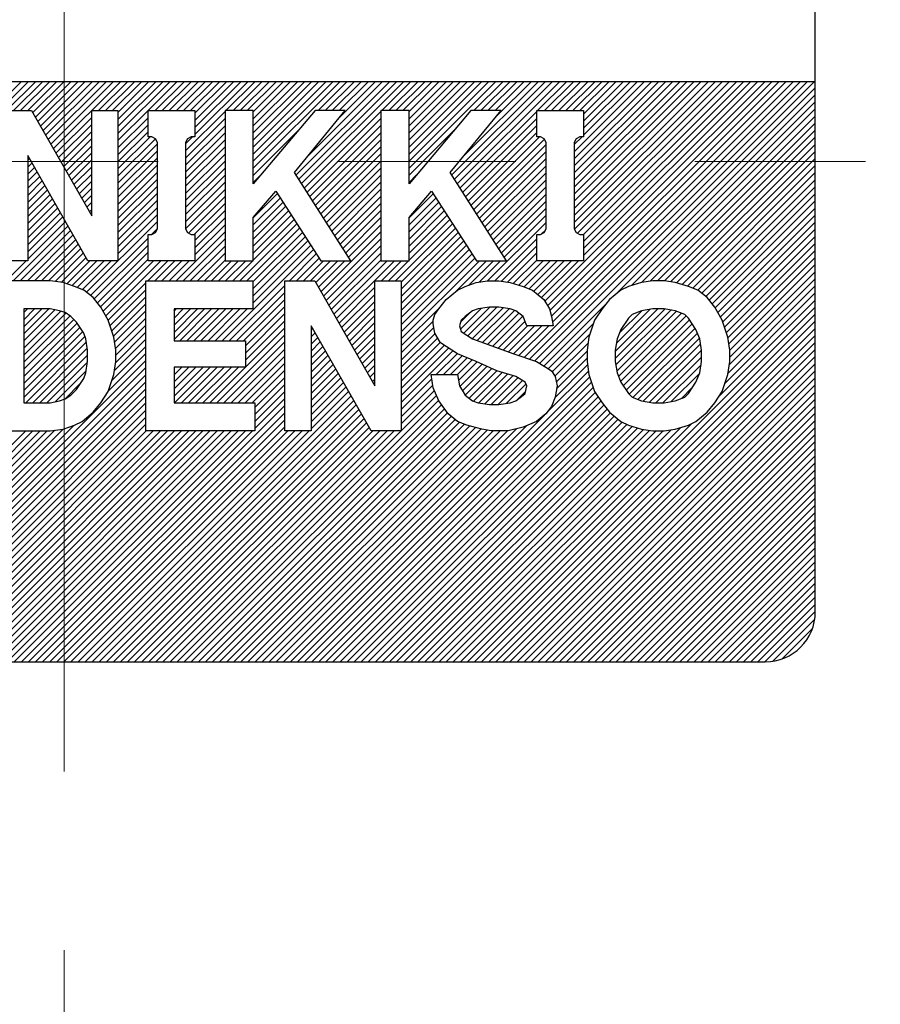
# Model space of a CAD drawing. Extents: x 7976 to 9112, y 99 to 682.
# Drawn here: x 8993 to 9001, y 514 to 524 of the extents above; entities that cross this region are included whole.
import ezdxf

# ---------------------------------------------------------------- set-up
doc = ezdxf.new("R2010")
doc.units = 0
doc.header["$MEASUREMENT"] = 0
doc.linetypes.add('CENTER', pattern=[14.298246, 8.936404, -1.787281, 1.787281, -1.787281])
doc.layers.get('0').update_dxf_attribs({"linetype": 'CONTINUOUS'})

msp = doc.modelspace()

# ---------------------------------------------------------------- linework, layer by layer
at = {"color": 7, "linetype": 'CENTER', "lineweight": 13}
for p, q in [((8993.0701, 682.3557), (8993.0701, 377.7521)), ((8993.0701, 527.733), (8993.0701, 516.733)), ((8985.0701, 522.233), (9001.0701, 522.233))]:
    msp.add_line(p, q, dxfattribs=at)
at = {"color": 7}
for p, q in [((9000.5701, 523.033), (9000.5701, 526.733)), ((8985.5701, 523.033), (9000.5701, 523.033)), ((8990.8013, 521.1202), (8992.7141, 523.033)), ((8990.8154, 521.205), (8992.6434, 523.033)), ((8992.4926, 522.7408), (8992.7848, 523.033)), ((8992.5633, 522.7408), (8992.8555, 523.033)), ((8992.634, 522.7408), (8992.9262, 523.033)), ((8992.7048, 522.7408), (8992.9969, 523.033)), ((8992.7555, 522.7208), (8993.0677, 523.033)), ((8992.7812, 522.6759), (8993.1384, 523.033)), ((8992.8069, 522.6309), (8993.2091, 523.033)), ((8992.8327, 522.5859), (8993.2798, 523.033)), ((8992.8584, 522.5409), (8993.3505, 523.033)), ((8992.8841, 522.4959), (8993.4212, 523.033)), ((8992.9098, 522.4509), (8993.4919, 523.033)), ((8992.9355, 522.4059), (8993.5626, 523.033)), ((8992.9612, 522.3609), (8993.6333, 523.033)), ((8993.4119, 522.7408), (8993.704, 523.033)), ((8993.4826, 522.7408), (8993.7748, 523.033)), ((8993.5533, 522.7408), (8993.8455, 523.033)), ((8993.6066, 522.7234), (8993.9162, 523.033)), ((8993.6066, 522.6527), (8993.9869, 523.033)), ((8993.6066, 522.582), (8994.0576, 523.033)), ((8993.6066, 522.5113), (8994.1283, 523.033)), ((8993.9068, 522.7408), (8994.199, 523.033)), ((8993.9776, 522.7408), (8994.2697, 523.033)), ((8994.0483, 522.7408), (8994.3404, 523.033)), ((8994.119, 522.7408), (8994.4112, 523.033)), ((8994.1897, 522.7408), (8994.4819, 523.033)), ((8994.2604, 522.7408), (8994.5526, 523.033)), ((8994.3311, 522.7408), (8994.6233, 523.033)), ((8994.3754, 522.7143), (8994.694, 523.033)), ((8994.3754, 522.6436), (8994.7647, 523.033)), ((8994.3754, 522.5729), (8994.8354, 523.033)), ((8994.3754, 522.5022), (8994.9061, 523.033)), ((8994.6847, 522.7408), (8994.9768, 523.033)), ((8994.7554, 522.7408), (8995.0475, 523.033)), ((8994.8261, 522.7408), (8995.1183, 523.033)), ((8994.8968, 522.7408), (8995.189, 523.033)), ((8994.9566, 522.7299), (8995.2597, 523.033)), ((8994.9566, 522.6592), (8995.3304, 523.033)), ((8994.9566, 522.5885), (8995.4011, 523.033)), ((8994.9566, 522.5178), (8995.4718, 523.033)), ((8994.9566, 522.4471), (8995.5425, 523.033)), ((8994.9566, 522.3764), (8995.6132, 523.033)), ((8994.9566, 522.3056), (8995.6839, 523.033)), ((8994.9566, 522.2349), (8995.7547, 523.033)), ((8994.9566, 522.1642), (8995.8254, 523.033)), ((8995.3848, 522.0975), (8996.3203, 523.033)), ((8995.4124, 522.0543), (8996.3911, 523.033)), ((8995.4399, 522.0111), (8996.4618, 523.033)), ((8995.5059, 522.2893), (8996.2496, 523.033)), ((8995.6039, 522.7408), (8995.8961, 523.033)), ((8995.6746, 522.7408), (8995.9668, 523.033)), ((8995.7453, 522.7408), (8996.0375, 523.033)), ((8995.816, 522.7408), (8996.1082, 523.033)), ((8995.8241, 522.6782), (8996.1789, 523.033)), ((8996.2403, 522.7408), (8996.5325, 523.033)), ((8996.311, 522.7408), (8996.6032, 523.033)), ((8996.3817, 522.7408), (8996.6739, 523.033)), ((8996.4524, 522.7408), (8996.7446, 523.033)), ((8996.5129, 522.7305), (8996.8153, 523.033)), ((8996.5129, 522.6598), (8996.886, 523.033)), ((8996.5129, 522.5891), (8996.9567, 523.033)), ((8996.5129, 522.5184), (8997.0274, 523.033)), ((8996.5129, 522.4477), (8997.0982, 523.033)), ((8996.5129, 522.377), (8997.1689, 523.033)), ((8996.5129, 522.3063), (8997.2396, 523.033)), ((8996.5129, 522.2356), (8997.3103, 523.033)), ((8996.5129, 522.1648), (8997.381, 523.033)), ((8996.9408, 522.0978), (8997.876, 523.033)), ((8996.9684, 522.0547), (8997.9467, 523.033)), ((8996.9959, 522.0115), (8998.0174, 523.033)), ((8997.065, 522.2927), (8997.8053, 523.033)), ((8997.1595, 522.7408), (8997.4517, 523.033)), ((8997.2302, 522.7408), (8997.5224, 523.033)), ((8997.301, 522.7408), (8997.5931, 523.033)), ((8997.3717, 522.7408), (8997.6638, 523.033)), ((8997.3832, 522.6816), (8997.7346, 523.033)), ((8997.6635, 520.275), (9000.4216, 523.033)), ((8997.7166, 520.2573), (9000.4923, 523.033)), ((8997.7696, 520.2396), (9000.563, 523.033)), ((8997.7959, 522.7408), (8998.0881, 523.033)), ((8997.8163, 520.2156), (9000.5701, 522.9694)), ((8997.8666, 522.7408), (8998.1588, 523.033)), ((8997.8705, 520.8354), (9000.068, 523.033)), ((8997.897, 520.7912), (9000.1387, 523.033)), ((8997.92, 520.7435), (9000.2094, 523.033)), ((8997.9341, 520.687), (9000.2801, 523.033)), ((8997.9373, 522.7408), (8998.2295, 523.033)), ((8997.946, 520.6282), (9000.3509, 523.033)), ((8998.0081, 522.7408), (8998.3002, 523.033)), ((8998.0788, 522.7408), (8998.371, 523.033)), ((8998.1495, 522.7408), (8998.4417, 523.033)), ((8998.1629, 522.3299), (8998.8659, 523.033)), ((8998.1629, 522.2592), (8998.9366, 523.033)), ((8998.1629, 522.1885), (8999.0073, 523.033)), ((8998.1629, 522.1178), (8999.0781, 523.033)), ((8998.1629, 522.0471), (8999.1488, 523.033)), ((8998.1629, 521.9764), (8999.2195, 523.033)), ((8998.1629, 521.9057), (8999.2902, 523.033)), ((8998.1629, 521.8349), (8999.3609, 523.033)), ((8998.1629, 521.7642), (8999.4316, 523.033)), ((8998.1629, 521.6935), (8999.5023, 523.033)), ((8998.1629, 521.6228), (8999.573, 523.033)), ((8998.1653, 521.5546), (8999.6437, 523.033)), ((8998.1962, 521.5148), (8999.7145, 523.033)), ((8998.2202, 522.7408), (8998.5124, 523.033)), ((8998.2555, 521.5033), (8999.7852, 523.033)), ((8998.2566, 522.7065), (8998.5831, 523.033)), ((8998.2566, 522.6358), (8998.6538, 523.033)), ((8998.2566, 522.5651), (8998.7245, 523.033)), ((8998.2566, 522.4944), (8998.7952, 523.033)), ((8998.2566, 521.4337), (8999.8559, 523.033)), ((8998.2566, 521.363), (8999.9266, 523.033)), ((8998.2566, 521.2923), (8999.9973, 523.033)), ((9000.5701, 517.733), (9000.5701, 523.033)), ((8998.5684, 520.897), (9000.5701, 522.8987)), ((8998.736, 520.9938), (9000.5701, 522.828)), ((8992.4441, 522.7408), (8992.7441, 522.7408)), ((8992.7441, 522.7408), (8993.3441, 521.6908)), ((8992.9869, 522.3159), (8993.3441, 522.673)), ((8993.3441, 522.7408), (8993.6066, 522.7408)), ((8993.3441, 521.6908), (8993.3441, 522.7408)), ((8993.6066, 522.7408), (8993.6066, 521.2408)), ((8993.6066, 522.4406), (8993.9066, 522.7406)), ((8993.6066, 522.3699), (8993.9066, 522.6699)), ((8993.9066, 522.4783), (8993.9066, 522.7408)), ((8993.9066, 522.7408), (8994.3754, 522.7408)), ((8994.2816, 522.3378), (8994.6754, 522.7315)), ((8994.3754, 522.7408), (8994.3754, 522.4783)), ((8994.6754, 522.7408), (8994.6754, 521.2408)), ((8994.9566, 522.7408), (8994.6754, 522.7408)), ((8994.9566, 522.0096), (8994.9566, 522.7408)), ((8995.5754, 522.7408), (8994.9566, 522.0096)), ((8995.3691, 522.1221), (8995.8754, 522.7408)), ((8995.4675, 521.968), (8996.2316, 522.7321)), ((8995.8754, 522.7408), (8995.5754, 522.7408)), ((8996.2316, 522.7408), (8996.2316, 521.2408)), ((8996.5129, 522.7408), (8996.2316, 522.7408)), ((8996.5129, 522.0096), (8996.5129, 522.7408)), ((8997.1316, 522.7408), (8996.5129, 522.0096)), ((8996.9254, 522.1221), (8997.4316, 522.7408)), ((8997.0235, 521.9683), (8997.7879, 522.7327)), ((8997.4316, 522.7408), (8997.1316, 522.7408)), ((8997.7879, 522.7408), (8998.2566, 522.7408)), ((8997.7879, 522.4783), (8997.7879, 522.7408)), ((8998.2566, 522.7408), (8998.2566, 522.4783)), ((8998.8349, 521.0221), (9000.5701, 522.7573)), ((8998.9198, 521.0362), (9000.5701, 522.6866)), ((8993.0126, 522.2709), (8993.3441, 522.6023)), ((8993.6066, 522.2992), (8993.9066, 522.5992)), ((8994.2816, 522.267), (8994.6754, 522.6608)), ((8994.2816, 522.1963), (8994.6754, 522.5901)), ((8995.495, 521.9248), (8996.2316, 522.6614)), ((8995.5226, 521.8817), (8996.2316, 522.5907)), ((8997.051, 521.9252), (8997.7879, 522.662)), ((8997.0786, 521.882), (8997.7879, 522.5913)), ((8998.9951, 521.0408), (9000.5701, 522.6158)), ((8993.0384, 522.2259), (8993.3441, 522.5316)), ((8993.6066, 522.2284), (8993.9066, 522.5284)), ((8993.6066, 522.1577), (8993.9272, 522.4783)), ((8993.9441, 522.4783), (8993.9066, 522.4783)), ((8993.9816, 522.4596), (8993.9441, 522.4783)), ((8994.2816, 522.1256), (8994.6754, 522.5194)), ((8994.2816, 522.4085), (8994.3514, 522.4783)), ((8994.3379, 522.4783), (8994.3004, 522.4596)), ((8994.3754, 522.4783), (8994.3379, 522.4783)), ((8994.9566, 522.0935), (8995.4184, 522.5553)), ((8995.5501, 521.8385), (8996.2316, 522.52)), ((8996.5129, 522.0941), (8996.978, 522.5593)), ((8997.1061, 521.8389), (8997.7879, 522.5206)), ((8997.1337, 521.7957), (8997.8163, 522.4783)), ((8997.8254, 522.4783), (8997.7879, 522.4783)), ((8997.8629, 522.4596), (8997.8254, 522.4783)), ((8998.1629, 522.4006), (8998.2405, 522.4783)), ((8998.2191, 522.4783), (8998.1816, 522.4596)), ((8998.2566, 522.4783), (8998.2191, 522.4783)), ((8999.0649, 521.0399), (9000.5701, 522.5451)), ((8999.1255, 521.0298), (9000.5701, 522.4744)), ((8993.0641, 522.1809), (8993.3441, 522.4609)), ((8993.0898, 522.1359), (8993.3441, 522.3902)), ((8993.6066, 522.087), (8993.98, 522.4604)), ((8993.6066, 522.0163), (8994.0004, 522.4101)), ((8994.0004, 522.4221), (8993.9816, 522.4596)), ((8994.0004, 521.5596), (8994.0004, 522.4221)), ((8994.3004, 522.4596), (8994.2816, 522.4221)), ((8994.2816, 522.0549), (8994.6754, 522.4487)), ((8994.2816, 522.4221), (8994.2816, 521.5596)), ((8994.2816, 521.9842), (8994.6754, 522.378)), ((8995.5777, 521.7953), (8996.2316, 522.4493)), ((8995.6052, 521.7522), (8996.2316, 522.3786)), ((8997.1612, 521.7525), (8997.8646, 522.456)), ((8997.1888, 521.7094), (8997.8816, 522.4022)), ((8997.8816, 522.4221), (8997.8629, 522.4596)), ((8997.8816, 521.5596), (8997.8816, 522.4221)), ((8998.1816, 522.4596), (8998.1629, 522.4221)), ((8998.1629, 522.4221), (8998.1629, 521.5596)), ((8999.1848, 521.0185), (9000.5701, 522.4037)), ((8992.7066, 522.2908), (8992.7066, 521.2408)), ((8993.3066, 521.2408), (8992.7066, 522.2908)), ((8993.1155, 522.0909), (8993.3441, 522.3195)), ((8993.6066, 521.9456), (8994.0004, 522.3393)), ((8994.2816, 521.9135), (8994.6754, 522.3072)), ((8995.6328, 521.709), (8996.2316, 522.3079)), ((8997.2163, 521.6662), (8997.8816, 522.3315)), ((8999.2398, 521.0027), (9000.5701, 522.333)), ((8992.7066, 522.2477), (8992.7223, 522.2634)), ((8992.7066, 522.177), (8992.748, 522.2184)), ((8992.7066, 522.1063), (8992.7737, 522.1734)), ((8993.1412, 522.0459), (8993.3441, 522.2488)), ((8993.1669, 522.0009), (8993.3441, 522.1781)), ((8993.6066, 521.8749), (8994.0004, 522.2686)), ((8993.6066, 521.8042), (8994.0004, 522.1979)), ((8994.2816, 521.8428), (8994.6754, 522.2365)), ((8995.6603, 521.6658), (8996.2316, 522.2371)), ((8997.2439, 521.6231), (8997.8816, 522.2608)), ((8997.2714, 521.5799), (8997.8816, 522.1901)), ((8999.2948, 520.987), (9000.5701, 522.2623)), ((8999.3461, 520.9675), (9000.5701, 522.1916)), ((8992.7066, 522.0355), (8992.7994, 522.1284)), ((8992.7066, 521.9648), (8992.8251, 522.0834)), ((8993.1926, 521.9559), (8993.3441, 522.1074)), ((8993.6066, 521.7335), (8994.0004, 522.1272)), ((8994.2816, 521.7721), (8994.6754, 522.1658)), ((8994.2816, 521.7014), (8994.6754, 522.0951)), ((8994.9566, 522.0228), (8995.0295, 522.0957)), ((8995.9316, 521.2408), (8995.3691, 522.1221)), ((8995.6879, 521.6227), (8996.2316, 522.1664)), ((8995.7154, 521.5795), (8996.2316, 522.0957)), ((8996.5129, 522.0234), (8996.5891, 522.0997)), ((8997.4879, 521.2408), (8996.9254, 522.1221)), ((8997.299, 521.5367), (8997.8816, 522.1194)), ((8999.3966, 520.9473), (9000.5701, 522.1209)), ((8992.7066, 521.8941), (8992.8509, 522.0384)), ((8992.7066, 521.8234), (8992.8766, 521.9934)), ((8993.2183, 521.9109), (8993.3441, 522.0367)), ((8993.6066, 521.6628), (8994.0004, 522.0565)), ((8993.6066, 521.592), (8994.0004, 521.9858)), ((8994.2816, 521.6306), (8994.6754, 522.0244)), ((8995.743, 521.5364), (8996.2316, 522.025)), ((8997.3265, 521.4936), (8997.8816, 522.0487)), ((8997.3541, 521.4504), (8997.8816, 521.978)), ((8999.436, 520.916), (9000.5701, 522.0502)), ((8999.4753, 520.8846), (9000.5701, 521.9794)), ((8992.7066, 521.7527), (8992.9023, 521.9484)), ((8992.7066, 521.682), (8992.928, 521.9034)), ((8993.2441, 521.8659), (8993.3441, 521.9659)), ((8993.2698, 521.8209), (8993.3441, 521.8952)), ((8993.6066, 521.5213), (8994.0004, 521.9151)), ((8994.2816, 521.5599), (8994.6754, 521.9537)), ((8994.3097, 521.5174), (8994.6754, 521.883)), ((8994.9566, 521.6721), (8995.1816, 521.9346)), ((8994.9566, 521.6693), (8995.1975, 521.9101)), ((8995.1816, 521.9346), (8995.6316, 521.2408)), ((8995.7705, 521.4932), (8996.2316, 521.9543)), ((8995.7981, 521.45), (8996.2316, 521.8836)), ((8996.5129, 521.6721), (8996.7379, 521.9346)), ((8996.5129, 521.6699), (8996.7535, 521.9105)), ((8996.7379, 521.9346), (8997.1879, 521.2408)), ((8997.3816, 521.4073), (8997.8816, 521.9072)), ((8999.5098, 520.8485), (9000.5701, 521.9087)), ((8992.7066, 521.6113), (8992.9537, 521.8584)), ((8992.7066, 521.5406), (8992.9794, 521.8134)), ((8993.2955, 521.7759), (8993.3441, 521.8245)), ((8993.6066, 521.4506), (8994.0004, 521.8444)), ((8994.3664, 521.5033), (8994.6754, 521.8123)), ((8994.9566, 521.5985), (8995.2253, 521.8672)), ((8994.9566, 521.5278), (8995.2531, 521.8243)), ((8994.9566, 521.4571), (8995.2809, 521.7814)), ((8995.8256, 521.4069), (8996.2316, 521.8129)), ((8996.5129, 521.5992), (8996.7813, 521.8676)), ((8996.5129, 521.5284), (8996.8091, 521.8247)), ((8996.5129, 521.4577), (8996.8369, 521.7818)), ((8997.4092, 521.3641), (8997.8816, 521.8365)), ((8999.5413, 520.8092), (9000.5701, 521.838)), ((8992.7066, 521.4699), (8993.0051, 521.7684)), ((8992.7066, 521.3992), (8993.0308, 521.7234)), ((8993.3212, 521.7309), (8993.3441, 521.7538)), ((8993.6066, 521.3799), (8994.0004, 521.7737)), ((8993.6066, 521.3092), (8994.0004, 521.703)), ((8994.3754, 521.4416), (8994.6754, 521.7416)), ((8994.9566, 521.3864), (8995.3087, 521.7386)), ((8994.9566, 521.3157), (8995.3366, 521.6957)), ((8995.8532, 521.3637), (8996.2316, 521.7422)), ((8996.5129, 521.387), (8996.8648, 521.7389)), ((8996.5129, 521.3163), (8996.8926, 521.696)), ((8997.4367, 521.3209), (8997.8816, 521.7658)), ((8997.4643, 521.2778), (8997.8816, 521.6951)), ((8999.5715, 520.7687), (9000.5701, 521.7673)), ((8999.5972, 520.7237), (9000.5701, 521.6966)), ((8992.5604, 521.0408), (8993.108, 521.5884)), ((8992.7066, 521.3284), (8993.0566, 521.6784)), ((8992.7066, 521.2577), (8993.0823, 521.6334)), ((8993.2933, 520.9252), (8994.0004, 521.6322)), ((8994.3754, 521.3708), (8994.6754, 521.6708)), ((8994.3754, 521.3001), (8994.6754, 521.6001)), ((8994.8231, 521.0408), (8995.3922, 521.6099)), ((8994.9566, 521.2408), (8994.9566, 521.6721)), ((8994.9566, 521.245), (8995.3644, 521.6528)), ((8995.8807, 521.3206), (8996.2316, 521.6715)), ((8995.9083, 521.2774), (8996.2316, 521.6008)), ((8996.3788, 521.0408), (8996.9482, 521.6103)), ((8996.5129, 521.2408), (8996.5129, 521.6721)), ((8996.5129, 521.2456), (8996.9204, 521.6531)), ((8997.298, 521.0408), (8997.8816, 521.6244)), ((8999.6229, 520.6787), (9000.5701, 521.6259)), ((8992.6311, 521.0408), (8993.1337, 521.5434)), ((8992.7018, 521.0408), (8993.1594, 521.4984)), ((8993.9066, 521.5033), (8993.9441, 521.5033)), ((8993.9066, 521.2408), (8993.9066, 521.5033)), ((8993.9421, 521.5033), (8994.0004, 521.5615)), ((8993.9441, 521.5033), (8993.9816, 521.5221)), ((8993.9816, 521.5221), (8994.0004, 521.5596)), ((8994.1867, 521.0408), (8994.6754, 521.5294)), ((8994.2816, 521.5596), (8994.3004, 521.5221)), ((8994.3004, 521.5221), (8994.3379, 521.5033)), ((8994.3379, 521.5033), (8994.3754, 521.5033)), ((8994.3754, 521.5033), (8994.3754, 521.2408)), ((8994.8938, 521.0408), (8995.42, 521.567)), ((8994.9535, 521.0297), (8995.4478, 521.5241)), ((8995.6341, 520.9325), (8996.2316, 521.53)), ((8996.4347, 521.0261), (8996.976, 521.5674)), ((8996.4347, 520.9553), (8997.0039, 521.5245)), ((8997.7879, 521.5033), (8997.8254, 521.5033)), ((8997.7879, 521.2408), (8997.7879, 521.5033)), ((8997.8254, 521.5033), (8997.8629, 521.5221)), ((8997.8371, 521.5092), (8997.8757, 521.5478)), ((8997.8629, 521.5221), (8997.8816, 521.5596)), ((8998.1629, 521.5596), (8998.1816, 521.5221)), ((8998.1816, 521.5221), (8998.2191, 521.5033)), ((8998.2191, 521.5033), (8998.2566, 521.5033)), ((8998.2566, 521.5033), (8998.2566, 521.2408)), ((8999.6462, 520.6313), (9000.5701, 521.5552)), ((8999.6639, 520.5783), (9000.5701, 521.4845)), ((8992.7725, 521.0408), (8993.1851, 521.4534)), ((8992.8432, 521.0408), (8993.2108, 521.4084)), ((8993.3326, 520.8938), (8993.9066, 521.4678)), ((8993.3694, 520.8599), (8993.9066, 521.3971)), ((8994.2574, 521.0408), (8994.6754, 521.4587)), ((8994.3282, 521.0408), (8994.6754, 521.388)), ((8994.9535, 520.959), (8995.4757, 521.4812)), ((8994.9535, 520.8883), (8995.5035, 521.4383)), ((8994.9535, 520.8176), (8995.5313, 521.3954)), ((8995.6598, 520.8875), (8996.2316, 521.4593)), ((8995.6855, 520.8425), (8996.2316, 521.3886)), ((8996.4347, 520.8846), (8997.0317, 521.4816)), ((8996.4347, 520.8139), (8997.0595, 521.4387)), ((8996.4347, 520.7432), (8997.0873, 521.3958)), ((8997.3687, 521.0408), (8997.7879, 521.4599)), ((8997.4352, 521.0366), (8997.7879, 521.3892)), ((8999.6816, 520.5252), (9000.5701, 521.4138)), ((8992.9139, 521.0408), (8993.2365, 521.3634)), ((8992.9776, 521.0338), (8993.2623, 521.3184)), ((8993.4009, 520.8206), (8993.9066, 521.3264)), ((8994.3989, 521.0408), (8994.6754, 521.3173)), ((8994.6474, 520.4408), (8995.5591, 521.3525)), ((8995.3181, 521.0408), (8995.587, 521.3096)), ((8995.7112, 520.7975), (8996.2316, 521.3179)), ((8996.4347, 520.6725), (8997.1151, 521.3529)), ((8996.4347, 520.6018), (8997.143, 521.31)), ((8997.4958, 521.0265), (8997.7879, 521.3185)), ((8999.6982, 520.4712), (9000.5701, 521.3431)), ((8992.7066, 521.2408), (8992.4441, 521.2408)), ((8992.4897, 521.0408), (8992.6897, 521.2408)), ((8993.0395, 521.0249), (8993.288, 521.2734)), ((8993.0954, 521.0102), (8993.3261, 521.2408)), ((8993.1485, 520.9925), (8993.3968, 521.2408)), ((8993.2001, 520.9734), (8993.4675, 521.2408)), ((8993.2506, 520.9532), (8993.5382, 521.2408)), ((8993.6066, 521.2408), (8993.3066, 521.2408)), ((8993.4323, 520.7813), (8993.9066, 521.2556)), ((8993.4585, 520.7368), (8993.9625, 521.2408)), ((8993.4842, 520.6918), (8994.0332, 521.2408)), ((8993.9039, 521.0408), (8994.1039, 521.2408)), ((8994.3754, 521.2408), (8993.9066, 521.2408)), ((8993.9746, 521.0408), (8994.1746, 521.2408)), ((8994.0453, 521.0408), (8994.2453, 521.2408)), ((8994.116, 521.0408), (8994.316, 521.2408)), ((8994.4696, 521.0408), (8994.6754, 521.2466)), ((8994.5403, 521.0408), (8994.7403, 521.2408)), ((8994.611, 521.0408), (8994.811, 521.2408)), ((8994.6754, 521.2408), (8994.9566, 521.2408)), ((8994.6817, 521.0408), (8994.8817, 521.2408)), ((8994.7524, 521.0408), (8994.9524, 521.2408)), ((8995.3888, 521.0408), (8995.6148, 521.2668)), ((8995.4595, 521.0408), (8995.6595, 521.2408)), ((8995.5302, 521.0408), (8995.7302, 521.2408)), ((8995.5827, 521.0225), (8995.801, 521.2408)), ((8995.6084, 520.9775), (8995.8717, 521.2408)), ((8995.6316, 521.2408), (8995.9316, 521.2408)), ((8995.737, 520.7525), (8996.2316, 521.2472)), ((8995.7627, 520.7075), (8996.2959, 521.2408)), ((8995.7884, 520.6625), (8996.3666, 521.2408)), ((8996.2316, 521.2408), (8996.5129, 521.2408)), ((8996.2373, 521.0408), (8996.4373, 521.2408)), ((8996.3081, 521.0408), (8996.5081, 521.2408)), ((8996.4347, 520.5311), (8997.1708, 521.2671)), ((8996.4347, 520.4604), (8997.2152, 521.2408)), ((8996.9666, 520.9215), (8997.2859, 521.2408)), ((8997.1144, 520.9986), (8997.3566, 521.2408)), ((8997.1879, 521.2408), (8997.4879, 521.2408)), ((8997.2133, 521.0268), (8997.4273, 521.2408)), ((8997.5532, 521.0132), (8997.7879, 521.2478)), ((8997.6082, 520.9975), (8997.8516, 521.2408)), ((8997.6624, 520.981), (8997.9223, 521.2408)), ((8997.7129, 520.9608), (8997.993, 521.2408)), ((8997.7596, 520.9367), (8998.0637, 521.2408)), ((8998.2566, 521.2408), (8997.7879, 521.2408)), ((8997.7982, 520.9046), (8998.1344, 521.2408)), ((8997.8368, 520.8725), (8998.2051, 521.2408)), ((8999.7071, 520.4093), (9000.5701, 521.2723)), ((8999.7159, 520.3475), (9000.5701, 521.2016)), ((8999.716, 520.2768), (9000.5701, 521.1309)), ((8992.9285, 521.0408), (8992.3847, 521.0408)), ((8993.0597, 521.0221), (8992.9285, 521.0408)), ((8993.1722, 520.9846), (8993.0597, 521.0221)), ((8993.5098, 520.6467), (8993.8847, 521.0216)), ((8993.8847, 519.5408), (8993.8847, 521.0408)), ((8993.8847, 521.0408), (8994.9535, 521.0408)), ((8994.7181, 520.4408), (8995.2722, 520.9949)), ((8994.9535, 521.0408), (8994.9535, 520.7596)), ((8995.2722, 521.0408), (8995.5722, 521.0408)), ((8995.2722, 519.5408), (8995.2722, 521.0408)), ((8995.5722, 521.0408), (8996.1722, 519.9908)), ((8996.1722, 521.0408), (8996.4347, 521.0408)), ((8996.1722, 519.9908), (8996.1722, 521.0408)), ((8996.4347, 521.0408), (8996.4347, 519.5408)), ((8997.0722, 520.9846), (8997.1847, 521.0221)), ((8997.1847, 521.0221), (8997.2972, 521.0408)), ((8997.2972, 521.0408), (8997.4097, 521.0408)), ((8997.4097, 521.0408), (8997.5222, 521.0221)), ((8997.5222, 521.0221), (8997.6535, 520.9846)), ((8998.8347, 521.0221), (8998.7035, 520.9846)), ((8998.9472, 521.0408), (8998.8347, 521.0221)), ((8999.0597, 521.0408), (8998.9472, 521.0408)), ((8999.1722, 521.0221), (8999.0597, 521.0408)), ((8999.3035, 520.9846), (8999.1722, 521.0221)), ((8999.7112, 520.2013), (9000.5701, 521.0602)), ((8993.266, 520.9471), (8993.1722, 520.9846)), ((8993.3597, 520.8721), (8993.266, 520.9471)), ((8993.5275, 520.5937), (8993.8847, 520.9509)), ((8994.7888, 520.4408), (8995.2722, 520.9242)), ((8995.8141, 520.6176), (8996.1722, 520.9757)), ((8995.8398, 520.5726), (8996.1722, 520.905)), ((8996.8847, 520.8533), (8996.9972, 520.9471)), ((8996.9972, 520.9471), (8997.0722, 520.9846)), ((8997.6535, 520.9846), (8997.7472, 520.9471)), ((8997.7472, 520.9471), (8997.8597, 520.8533)), ((8998.6285, 520.9471), (8998.516, 520.8533)), ((8998.7035, 520.9846), (8998.6285, 520.9471)), ((8999.3972, 520.9471), (8999.3035, 520.9846)), ((8999.491, 520.8721), (8999.3972, 520.9471)), ((8999.6685, 520.0172), (9000.5701, 520.9188)), ((8999.6995, 520.1188), (9000.5701, 520.9895)), ((8993.4347, 520.7783), (8993.3597, 520.8721)), ((8993.5452, 520.5407), (8993.8847, 520.8802)), ((8993.5629, 520.4876), (8993.8847, 520.8095)), ((8994.8595, 520.4408), (8995.2722, 520.8535)), ((8995.8655, 520.5276), (8996.1722, 520.8343)), ((8996.8097, 520.7596), (8996.8847, 520.8533)), ((8997.8597, 520.8533), (8997.916, 520.7596)), ((8997.8605, 520.1891), (8998.481, 520.8096)), ((8998.516, 520.8533), (8998.441, 520.7596)), ((8999.566, 520.7783), (8999.491, 520.8721)), ((8999.6098, 519.8878), (9000.5701, 520.8481)), ((8992.9285, 520.7596), (8992.666, 520.7596)), ((8992.666, 520.7596), (8992.666, 519.8221)), ((8992.666, 520.7221), (8992.7034, 520.7596)), ((8992.666, 520.6514), (8992.7741, 520.7596)), ((8992.666, 520.5807), (8992.8448, 520.7596)), ((8992.666, 520.51), (8992.9155, 520.7596)), ((8992.666, 520.4393), (8992.9766, 520.7499)), ((8992.666, 520.3686), (8993.0342, 520.7368)), ((8992.666, 520.2979), (8993.0855, 520.7174)), ((8993.0222, 520.7408), (8992.9285, 520.7596)), ((8993.0785, 520.7221), (8993.0222, 520.7408)), ((8993.1347, 520.6846), (8993.0785, 520.7221)), ((8993.5097, 520.6471), (8993.4347, 520.7783)), ((8993.5733, 520.4273), (8993.8847, 520.7388)), ((8994.166, 520.7596), (8994.166, 520.4408)), ((8994.9535, 520.7596), (8994.166, 520.7596)), ((8994.166, 520.7372), (8994.1883, 520.7596)), ((8994.166, 520.6665), (8994.259, 520.7596)), ((8994.166, 520.5958), (8994.3298, 520.7596)), ((8994.166, 520.5251), (8994.4005, 520.7596)), ((8994.166, 520.4544), (8994.4712, 520.7596)), ((8994.2231, 520.4408), (8994.5419, 520.7596)), ((8994.2938, 520.4408), (8994.6126, 520.7596)), ((8994.3646, 520.4408), (8994.6833, 520.7596)), ((8994.4353, 520.4408), (8994.754, 520.7596)), ((8994.506, 520.4408), (8994.8247, 520.7596)), ((8994.5767, 520.4408), (8994.8954, 520.7596)), ((8994.8785, 520.389), (8995.2722, 520.7828)), ((8994.8785, 520.3183), (8995.2722, 520.7121)), ((8995.8912, 520.4826), (8996.1722, 520.7636)), ((8996.4347, 520.3897), (8996.8302, 520.7851)), ((8996.7535, 520.6471), (8996.7722, 520.7033)), ((8996.7722, 520.7033), (8996.8097, 520.7596)), ((8997.0257, 517.233), (9000.5701, 520.7774)), ((8997.027, 520.5577), (8997.234, 520.7646)), ((8997.0293, 520.6306), (8997.116, 520.7174)), ((8997.0587, 520.5186), (8997.3184, 520.7783)), ((8997.1472, 520.7408), (8997.0722, 520.6846)), ((8997.0964, 517.233), (9000.5701, 520.7067)), ((8997.1011, 520.4903), (8997.3891, 520.7783)), ((8997.1435, 520.462), (8997.4526, 520.7712)), ((8997.2035, 520.7596), (8997.1472, 520.7408)), ((8997.1945, 520.4424), (8997.5132, 520.7611)), ((8997.316, 520.7783), (8997.2035, 520.7596)), ((8997.2464, 520.4235), (8997.5674, 520.7445)), ((8997.2982, 520.4046), (8997.6104, 520.7168)), ((8997.4097, 520.7783), (8997.316, 520.7783)), ((8997.5222, 520.7596), (8997.4097, 520.7783)), ((8997.5785, 520.7408), (8997.5222, 520.7596)), ((8997.6535, 520.6846), (8997.5785, 520.7408)), ((8997.916, 520.7596), (8997.9347, 520.6846)), ((8998.441, 520.7596), (8998.366, 520.6471)), ((8998.5722, 520.3351), (8998.9967, 520.7596)), ((8998.5722, 520.2644), (8999.0663, 520.7585)), ((8998.5781, 520.1995), (8999.1269, 520.7484)), ((8998.584, 520.4176), (8998.9217, 520.7553)), ((8998.5882, 520.1389), (8999.185, 520.7357)), ((8998.6056, 520.0856), (8999.2355, 520.7155)), ((8998.6148, 520.5191), (8998.8368, 520.7412)), ((8998.741, 520.7033), (8998.7035, 520.6658)), ((8998.8347, 520.7408), (8998.741, 520.7033)), ((8998.9472, 520.7596), (8998.8347, 520.7408)), ((8999.0597, 520.7596), (8998.9472, 520.7596)), ((8999.1722, 520.7408), (8999.0597, 520.7596)), ((8999.266, 520.7033), (8999.1722, 520.7408)), ((8999.3035, 520.6658), (8999.266, 520.7033)), ((8999.641, 520.6471), (8999.566, 520.7783)), ((8992.666, 520.2272), (8993.1279, 520.6891)), ((8992.666, 520.1564), (8993.1644, 520.6549)), ((8992.666, 520.0857), (8993.198, 520.6178)), ((8993.191, 520.6283), (8993.1347, 520.6846)), ((8993.266, 520.5158), (8993.191, 520.6283)), ((8993.566, 520.4783), (8993.5097, 520.6471)), ((8993.5821, 520.3655), (8993.8847, 520.6681)), ((8994.8785, 520.2476), (8995.2722, 520.6414)), ((8995.9169, 520.4376), (8996.1722, 520.6928)), ((8995.9427, 520.3926), (8996.1722, 520.6221)), ((8996.4347, 520.319), (8996.7535, 520.6377)), ((8996.7535, 520.6096), (8996.7535, 520.6471)), ((8996.7722, 520.5158), (8996.7535, 520.6096)), ((8997.0347, 520.6471), (8997.016, 520.5908)), ((8997.0722, 520.6846), (8997.0347, 520.6471)), ((8997.1671, 517.233), (9000.5701, 520.6359)), ((8997.3501, 520.3858), (8997.6508, 520.6865)), ((8997.402, 520.3669), (8997.6724, 520.6373)), ((8997.691, 520.5908), (8997.6535, 520.6846)), ((8997.9037, 520.1615), (8998.3544, 520.6123)), ((8997.9347, 520.6846), (8997.9535, 520.5908)), ((8998.366, 520.6471), (8998.3097, 520.4783)), ((8998.6258, 520.0351), (8999.28, 520.6893)), ((8998.7035, 520.6658), (8998.6285, 520.5533)), ((8998.653, 519.9916), (8999.313, 520.6516)), ((8998.6812, 519.9492), (8999.3412, 520.6092)), ((8999.3785, 520.5533), (8999.3035, 520.6658)), ((8999.6972, 520.4783), (8999.641, 520.6471)), ((8992.666, 520.015), (8993.2263, 520.5753)), ((8992.666, 519.9443), (8993.2546, 520.5329)), ((8993.2847, 520.4596), (8993.266, 520.5158)), ((8993.5834, 520.2254), (8993.8847, 520.5267)), ((8993.5847, 520.2974), (8993.8847, 520.5974)), ((8994.5236, 519.8221), (8995.2722, 520.5707)), ((8995.5347, 520.5908), (8995.5347, 519.5408)), ((8996.1347, 519.5408), (8995.5347, 520.5908)), ((8995.5347, 520.5503), (8995.5495, 520.565)), ((8995.5347, 520.4796), (8995.5752, 520.52)), ((8995.9684, 520.3476), (8996.1722, 520.5514)), ((8996.4347, 520.2482), (8996.7606, 520.5741)), ((8996.4347, 520.1775), (8996.7725, 520.5153)), ((8996.8285, 520.4221), (8996.7722, 520.5158)), ((8997.016, 520.5908), (8997.0347, 520.5346)), ((8997.0347, 520.5346), (8997.1472, 520.4596)), ((8997.2379, 517.233), (9000.5701, 520.5652)), ((8997.4538, 520.3481), (8997.6965, 520.5908)), ((8997.5057, 520.3292), (8997.7672, 520.5908)), ((8997.5575, 520.3104), (8997.838, 520.5908)), ((8997.6105, 520.2926), (8997.9087, 520.5908)), ((8997.9535, 520.5908), (8997.691, 520.5908)), ((8997.9423, 520.1295), (8998.319, 520.5062)), ((8998.6285, 520.5533), (8998.591, 520.4596)), ((8998.711, 519.9083), (8999.3695, 520.5667)), ((8998.7487, 519.8752), (8999.3923, 520.5188)), ((8999.416, 520.4596), (8999.3785, 520.5533)), ((8992.666, 519.8736), (8993.2765, 520.4842)), ((8992.6851, 519.8221), (8993.2901, 520.4271)), ((8993.3035, 520.3471), (8993.2847, 520.4596)), ((8993.5847, 520.3471), (8993.566, 520.4783)), ((8993.5716, 520.1429), (8993.8847, 520.456)), ((8994.166, 520.4408), (8994.8785, 520.4408)), ((8994.5943, 519.8221), (8995.2722, 520.5)), ((8994.665, 519.8221), (8995.2722, 520.4292)), ((8994.8785, 520.4408), (8994.8785, 520.1783)), ((8995.5347, 520.4089), (8995.6009, 520.475)), ((8995.5347, 520.3382), (8995.6266, 520.4301)), ((8995.9941, 520.3026), (8996.1722, 520.4807)), ((8996.0198, 520.2576), (8996.1722, 520.41)), ((8996.4347, 520.1068), (8996.799, 520.4711)), ((8996.4347, 520.0361), (8996.8256, 520.4269)), ((8996.9972, 520.3096), (8996.8285, 520.4221)), ((8997.1472, 520.4596), (8997.5597, 520.3096)), ((8997.3086, 517.233), (9000.5701, 520.4945)), ((8997.3793, 517.233), (9000.5701, 520.4238)), ((8997.9706, 520.087), (8998.301, 520.4175)), ((8998.3097, 520.4783), (8998.291, 520.3471)), ((8998.591, 520.4596), (8998.5722, 520.3471)), ((8998.7992, 519.855), (8999.4125, 520.4683)), ((8998.8527, 519.8378), (8999.4243, 520.4094)), ((8999.4347, 520.3471), (8999.416, 520.4596)), ((8999.716, 520.3471), (8999.6972, 520.4783)), ((8992.7559, 519.8221), (8993.3003, 520.3664)), ((8993.3035, 520.2346), (8993.3035, 520.3471)), ((8993.5122, 519.942), (8993.8847, 520.3145)), ((8993.5476, 520.0481), (8993.8847, 520.3852)), ((8993.5847, 520.2346), (8993.5847, 520.3471)), ((8994.7358, 519.8221), (8995.2722, 520.3585)), ((8995.5347, 520.2675), (8995.6523, 520.3851)), ((8995.5347, 520.1968), (8995.678, 520.3401)), ((8996.0455, 520.2126), (8996.1722, 520.3393)), ((8996.4347, 519.9654), (8996.8662, 520.3969)), ((8996.4347, 519.8947), (8996.9087, 520.3686)), ((8996.4347, 519.824), (8996.9511, 520.3403)), ((8996.7848, 520.1033), (8996.9935, 520.312)), ((8997.1847, 520.2346), (8996.9972, 520.3096)), ((8997.45, 517.233), (9000.5701, 520.3531)), ((8997.5597, 520.3096), (8997.7847, 520.2346)), ((8997.9833, 520.0291), (8998.291, 520.3367)), ((8998.291, 520.3471), (8998.291, 520.2346)), ((8998.5722, 520.3471), (8998.5722, 520.2346)), ((8998.9133, 519.8277), (8999.4344, 520.3488)), ((8999.4347, 520.2346), (8999.4347, 520.3471)), ((8999.716, 520.2346), (8999.716, 520.3471)), ((8990.8739, 517.233), (8993.8847, 520.2438)), ((8992.8266, 519.8221), (8993.3035, 520.299)), ((8992.8973, 519.8221), (8993.3022, 520.227)), ((8993.2847, 520.1221), (8993.3035, 520.2346)), ((8993.566, 520.1033), (8993.5847, 520.2346)), ((8994.8065, 519.8221), (8995.2722, 520.2878)), ((8994.8772, 519.8221), (8995.2722, 520.2171)), ((8995.5347, 520.1261), (8995.7037, 520.2951)), ((8995.5347, 520.0553), (8995.7294, 520.2501)), ((8996.0712, 520.1676), (8996.1722, 520.2686)), ((8996.8555, 520.1033), (8997.0433, 520.2911)), ((8996.9262, 520.1033), (8997.0938, 520.2709)), ((8996.9969, 520.1033), (8997.1443, 520.2507)), ((8997.0073, 520.043), (8997.1944, 520.2301)), ((8997.0197, 519.9847), (8997.2431, 520.208)), ((8997.391, 520.1408), (8997.1847, 520.2346)), ((8997.5207, 517.233), (9000.5701, 520.2824)), ((8997.5914, 517.233), (9000.5701, 520.2117)), ((8997.7847, 520.2346), (8997.8785, 520.1783)), ((8997.986, 519.9611), (8998.291, 520.266)), ((8998.291, 520.2346), (8998.3097, 520.1033)), ((8998.5722, 520.2346), (8998.591, 520.1221)), ((8998.9784, 519.8221), (8999.4347, 520.2784)), ((8999.416, 520.1221), (8999.4347, 520.2346)), ((8999.6972, 520.1033), (8999.716, 520.2346)), ((8990.9446, 517.233), (8993.8847, 520.1731)), ((8992.9779, 519.8319), (8993.2881, 520.1421)), ((8993.266, 520.0658), (8993.2847, 520.1221)), ((8994.166, 520.1783), (8994.166, 519.8221)), ((8994.8785, 520.1783), (8994.166, 520.1783)), ((8994.166, 520.1715), (8994.1728, 520.1783)), ((8994.166, 520.1008), (8994.2435, 520.1783)), ((8994.166, 520.0301), (8994.3142, 520.1783)), ((8994.166, 519.9594), (8994.3849, 520.1783)), ((8994.166, 519.8887), (8994.4556, 520.1783)), ((8994.1701, 519.8221), (8994.5263, 520.1783)), ((8994.2408, 519.8221), (8994.597, 520.1783)), ((8994.3115, 519.8221), (8994.6677, 520.1783)), ((8994.3822, 519.8221), (8994.7385, 520.1783)), ((8994.4529, 519.8221), (8994.8092, 520.1783)), ((8994.9479, 519.8221), (8995.2722, 520.1464)), ((8995.5347, 519.9846), (8995.7552, 520.2051)), ((8995.5347, 519.9139), (8995.7809, 520.1601)), ((8995.5347, 519.8432), (8995.8066, 520.1151)), ((8996.0969, 520.1226), (8996.1722, 520.1979)), ((8996.1226, 520.0776), (8996.1722, 520.1272)), ((8997.0462, 519.9405), (8997.2917, 520.1859)), ((8997.073, 519.8965), (8997.3403, 520.1638)), ((8997.1134, 519.8662), (8997.3889, 520.1418)), ((8997.1558, 519.8379), (8997.443, 520.1252)), ((8997.2096, 519.821), (8997.4974, 520.1089)), ((8997.5785, 520.0846), (8997.391, 520.1408)), ((8997.6621, 517.233), (9000.5701, 520.141)), ((8997.8785, 520.1783), (8997.9347, 520.1408)), ((8997.8861, 519.7197), (8998.3047, 520.1383)), ((8997.9347, 520.1408), (8997.9722, 520.0846)), ((8997.9711, 519.8754), (8998.2959, 520.2002)), ((8998.591, 520.1221), (8998.6285, 520.0283)), ((8999.0491, 519.8221), (8999.4294, 520.2023)), ((8999.1318, 519.8341), (8999.4134, 520.1157)), ((8999.3785, 520.0283), (8999.416, 520.1221)), ((8991.0153, 517.233), (8993.8847, 520.1024)), ((8991.086, 517.233), (8993.8847, 520.0317)), ((8993.0751, 519.8584), (8993.233, 520.0164)), ((8993.191, 519.9533), (8993.266, 520.0658)), ((8993.5097, 519.9346), (8993.566, 520.1033)), ((8994.9722, 519.7757), (8995.2722, 520.0757)), ((8995.4701, 517.233), (8998.3174, 520.0803)), ((8995.5347, 519.7725), (8995.8323, 520.0701)), ((8995.5347, 519.7018), (8995.858, 520.0251)), ((8995.5408, 517.233), (8998.3351, 520.0273)), ((8996.1484, 520.0326), (8996.1722, 520.0565)), ((8996.4347, 519.7533), (8996.741, 520.0595)), ((8996.7347, 520.1033), (8996.9972, 520.1033)), ((8996.7535, 519.9721), (8996.7347, 520.1033)), ((8996.9972, 520.1033), (8997.016, 519.9908)), ((8997.2702, 519.8109), (8997.5518, 520.0926)), ((8997.3333, 519.8033), (8997.601, 520.071)), ((8997.404, 519.8033), (8997.6452, 520.0445)), ((8997.4877, 519.8163), (8997.6814, 520.01)), ((8997.6722, 520.0283), (8997.5785, 520.0846)), ((8997.691, 519.9908), (8997.6722, 520.0283)), ((8997.7328, 517.233), (9000.5701, 520.0703)), ((8997.9722, 520.0846), (8997.991, 519.9908)), ((8998.3097, 520.1033), (8998.366, 519.9346)), ((8998.6285, 520.0283), (8998.7035, 519.9158)), ((8999.3035, 519.9158), (8999.3785, 520.0283)), ((8999.641, 519.9346), (8999.6972, 520.1033)), ((8991.1567, 517.233), (8993.8847, 519.961)), ((8993.1347, 519.8971), (8993.191, 519.9533)), ((8993.4347, 519.8221), (8993.5097, 519.9346)), ((8994.9722, 519.705), (8995.2722, 520.005)), ((8994.9722, 519.6343), (8995.2722, 519.9343)), ((8995.5347, 519.6311), (8995.8837, 519.9801)), ((8995.5347, 519.5604), (8995.9094, 519.9351)), ((8995.6115, 517.233), (8998.3528, 519.9742)), ((8995.6822, 517.233), (8998.3731, 519.9239)), ((8996.4347, 519.6826), (8996.7498, 519.9976)), ((8996.4347, 519.6118), (8996.7659, 519.943)), ((8996.8097, 519.8408), (8996.7535, 519.9721)), ((8997.016, 519.9908), (8997.0722, 519.8971)), ((8997.5963, 519.8542), (8997.677, 519.9349)), ((8997.6535, 519.8971), (8997.6722, 519.9158)), ((8997.6722, 519.9158), (8997.691, 519.9908)), ((8997.8035, 517.233), (9000.5701, 519.9995)), ((8997.8743, 517.233), (9000.5701, 519.9288)), ((8997.991, 519.9908), (8997.9722, 519.8783)), ((8998.366, 519.9346), (8998.441, 519.8221)), ((8998.7035, 519.9158), (8998.741, 519.8783)), ((8999.234, 519.8655), (8999.3419, 519.9734)), ((8999.266, 519.8783), (8999.3035, 519.9158)), ((8999.566, 519.8221), (8999.641, 519.9346)), ((8991.2274, 517.233), (8993.8847, 519.8903)), ((8991.2982, 517.233), (8993.8847, 519.8196)), ((8992.666, 519.8221), (8992.9285, 519.8221)), ((8992.9285, 519.8221), (8993.0222, 519.8408)), ((8993.0222, 519.8408), (8993.0785, 519.8596)), ((8993.0785, 519.8596), (8993.1347, 519.8971)), ((8993.2781, 517.233), (8995.9351, 519.8901)), ((8993.3488, 517.233), (8995.9609, 519.8451)), ((8993.3597, 519.7283), (8993.4347, 519.8221)), ((8994.166, 519.8221), (8994.9722, 519.8221)), ((8994.1973, 517.233), (8996.8083, 519.844)), ((8994.9722, 519.5636), (8995.2722, 519.8636)), ((8994.9722, 519.8221), (8994.9722, 519.5408)), ((8995.7529, 517.233), (8998.4014, 519.8814)), ((8995.8236, 517.233), (8998.4297, 519.839)), ((8996.4347, 519.5411), (8996.7871, 519.8935)), ((8996.9035, 519.7096), (8996.8097, 519.8408)), ((8997.0722, 519.8971), (8997.1472, 519.8408)), ((8997.1472, 519.8408), (8997.2035, 519.8221)), ((8997.2035, 519.8221), (8997.316, 519.8033)), ((8997.4097, 519.8033), (8997.5222, 519.8221)), ((8997.5222, 519.8221), (8997.5785, 519.8408)), ((8997.5785, 519.8408), (8997.6535, 519.8971)), ((8997.9722, 519.8783), (8997.9347, 519.7846)), ((8997.945, 517.233), (9000.5701, 519.8581)), ((8998.441, 519.8221), (8998.516, 519.7283)), ((8998.741, 519.8783), (8998.8347, 519.8408)), ((8998.8347, 519.8408), (8998.9472, 519.8221)), ((8998.9472, 519.8221), (8999.0597, 519.8221)), ((8999.0597, 519.8221), (8999.1722, 519.8408)), ((8999.1722, 519.8408), (8999.266, 519.8783)), ((8999.491, 519.7283), (8999.566, 519.8221)), ((8991.3689, 517.233), (8993.8847, 519.7489)), ((8992.7124, 517.233), (8995.2722, 519.7928)), ((8992.7831, 517.233), (8995.2722, 519.7221)), ((8993.2472, 519.6346), (8993.3597, 519.7283)), ((8993.4195, 517.233), (8995.9866, 519.8001)), ((8993.4902, 517.233), (8996.0123, 519.7551)), ((8994.268, 517.233), (8996.8373, 519.8023)), ((8994.3387, 517.233), (8996.8667, 519.761)), ((8994.4094, 517.233), (8996.8962, 519.7198)), ((8995.8944, 517.233), (8998.4598, 519.7985)), ((8995.9651, 517.233), (8998.4913, 519.7592)), ((8996.0358, 517.233), (8998.5242, 519.7214)), ((8997.316, 519.8033), (8997.4097, 519.8033)), ((8997.9347, 519.7846), (8997.8785, 519.7096)), ((8998.0157, 517.233), (9000.5701, 519.7874)), ((8998.0864, 517.233), (9000.5701, 519.7167)), ((8998.516, 519.7283), (8998.6285, 519.6346)), ((8999.3785, 519.6346), (8999.491, 519.7283)), ((8991.4396, 517.233), (8993.8847, 519.6781)), ((8992.8538, 517.233), (8995.2722, 519.6514)), ((8993.1722, 519.5971), (8993.2472, 519.6346)), ((8993.5609, 517.233), (8996.038, 519.7101)), ((8993.6316, 517.233), (8996.0637, 519.6651)), ((8993.7023, 517.233), (8996.0894, 519.6201)), ((8994.4801, 517.233), (8996.9331, 519.6859)), ((8994.5509, 517.233), (8996.9723, 519.6545)), ((8994.6216, 517.233), (8997.0157, 519.6272)), ((8995.3994, 517.233), (8997.8658, 519.6994)), ((8996.1065, 517.233), (8998.5628, 519.6893)), ((8996.1772, 517.233), (8998.6014, 519.6572)), ((8996.2479, 517.233), (8998.6425, 519.6276)), ((8996.9972, 519.6346), (8996.9035, 519.7096)), ((8997.091, 519.5971), (8996.9972, 519.6346)), ((8997.7847, 519.6346), (8997.6535, 519.5783)), ((8997.8785, 519.7096), (8997.7847, 519.6346)), ((8998.1571, 517.233), (9000.5701, 519.646)), ((8998.6285, 519.6346), (8998.7035, 519.5971)), ((8999.3035, 519.5971), (8999.3785, 519.6346)), ((8990.3789, 517.233), (8992.6867, 519.5408)), ((8990.4496, 517.233), (8992.7574, 519.5408)), ((8990.5203, 517.233), (8992.8282, 519.5408)), ((8990.5911, 517.233), (8992.8989, 519.5408)), ((8990.6618, 517.233), (8992.9764, 519.5477)), ((8990.7325, 517.233), (8993.0589, 519.5594)), ((8990.8032, 517.233), (8993.1648, 519.5946)), ((8991.5103, 517.233), (8993.8847, 519.6074)), ((8991.581, 517.233), (8993.8888, 519.5408)), ((8991.6517, 517.233), (8993.9595, 519.5408)), ((8991.7224, 517.233), (8994.0302, 519.5408)), ((8991.7931, 517.233), (8994.101, 519.5408)), ((8991.8638, 517.233), (8994.1717, 519.5408)), ((8991.9346, 517.233), (8994.2424, 519.5408)), ((8992.0053, 517.233), (8994.3131, 519.5408)), ((8992.076, 517.233), (8994.3838, 519.5408)), ((8992.1467, 517.233), (8994.4545, 519.5408)), ((8992.2174, 517.233), (8994.5252, 519.5408)), ((8992.2881, 517.233), (8994.5959, 519.5408)), ((8992.3588, 517.233), (8994.6666, 519.5408)), ((8992.3847, 519.5408), (8992.9285, 519.5408)), ((8992.4295, 517.233), (8994.7373, 519.5408)), ((8992.5002, 517.233), (8994.8081, 519.5408)), ((8992.571, 517.233), (8994.8788, 519.5408)), ((8992.6417, 517.233), (8994.9495, 519.5408)), ((8992.9245, 517.233), (8995.2722, 519.5807)), ((8992.9285, 519.5408), (8993.0597, 519.5596)), ((8992.9952, 517.233), (8995.303, 519.5408)), ((8993.0597, 519.5596), (8993.1722, 519.5971)), ((8993.0659, 517.233), (8995.3737, 519.5408)), ((8993.1366, 517.233), (8995.4445, 519.5408)), ((8993.2073, 517.233), (8995.5152, 519.5408)), ((8993.773, 517.233), (8996.1151, 519.5751)), ((8993.8437, 517.233), (8996.1516, 519.5408)), ((8994.9722, 519.5408), (8993.8847, 519.5408)), ((8993.9145, 517.233), (8996.2223, 519.5408)), ((8993.9852, 517.233), (8996.293, 519.5408)), ((8994.0559, 517.233), (8996.3637, 519.5408)), ((8994.1266, 517.233), (8996.4344, 519.5408)), ((8994.6923, 517.233), (8997.0662, 519.607)), ((8994.763, 517.233), (8997.1198, 519.5898)), ((8994.8337, 517.233), (8997.1764, 519.5757)), ((8994.9044, 517.233), (8997.233, 519.5616)), ((8994.9751, 517.233), (8997.2916, 519.5494)), ((8995.0458, 517.233), (8997.3536, 519.5408)), ((8995.1165, 517.233), (8997.4244, 519.5408)), ((8995.1872, 517.233), (8997.4951, 519.5408)), ((8995.258, 517.233), (8997.5865, 519.5616)), ((8995.5347, 519.5408), (8995.2722, 519.5408)), ((8995.3287, 517.233), (8997.6894, 519.5937)), ((8996.4347, 519.5408), (8996.1347, 519.5408)), ((8996.3186, 517.233), (8998.6896, 519.604)), ((8996.3893, 517.233), (8998.7423, 519.586)), ((8996.46, 517.233), (8998.7973, 519.5703)), ((8996.5307, 517.233), (8998.8541, 519.5563)), ((8996.6015, 517.233), (8998.9147, 519.5462)), ((8996.6722, 517.233), (8998.98, 519.5408)), ((8996.7429, 517.233), (8999.0507, 519.5408)), ((8996.8136, 517.233), (8999.1337, 519.5531)), ((8996.8843, 517.233), (8999.2263, 519.575)), ((8996.955, 517.233), (8999.3347, 519.6127)), ((8997.241, 519.5596), (8997.091, 519.5971)), ((8997.3347, 519.5408), (8997.241, 519.5596)), ((8997.3722, 519.5408), (8997.3347, 519.5408)), ((8997.5035, 519.5408), (8997.3722, 519.5408)), ((8997.6535, 519.5783), (8997.5035, 519.5408)), ((8998.2278, 517.233), (9000.5701, 519.5753)), ((8998.7035, 519.5971), (8998.8347, 519.5596)), ((8998.8347, 519.5596), (8998.9472, 519.5408)), ((8998.9472, 519.5408), (8999.0597, 519.5408)), ((8999.0597, 519.5408), (8999.1722, 519.5596)), ((8999.1722, 519.5596), (8999.3035, 519.5971)), ((8998.2985, 517.233), (9000.5701, 519.5046)), ((8998.3692, 517.233), (9000.5701, 519.4339)), ((8998.4399, 517.233), (9000.5701, 519.3632)), ((8998.5106, 517.233), (9000.5701, 519.2924)), ((8998.5814, 517.233), (9000.5701, 519.2217)), ((8998.6521, 517.233), (9000.5701, 519.151)), ((8998.7228, 517.233), (9000.5701, 519.0803)), ((8998.7935, 517.233), (9000.5701, 519.0096)), ((8998.8642, 517.233), (9000.5701, 518.9389)), ((8998.9349, 517.233), (9000.5701, 518.8682)), ((8999.0056, 517.233), (9000.5701, 518.7975)), ((8999.0763, 517.233), (9000.5701, 518.7268)), ((8999.147, 517.233), (9000.5701, 518.656)), ((8999.2178, 517.233), (9000.5701, 518.5853)), ((8999.2885, 517.233), (9000.5701, 518.5146)), ((8999.3592, 517.233), (9000.5701, 518.4439)), ((8999.4299, 517.233), (9000.5701, 518.3732)), ((8999.5006, 517.233), (9000.5701, 518.3025)), ((8999.5713, 517.233), (9000.5701, 518.2318)), ((8999.642, 517.233), (9000.5701, 518.1611)), ((8999.7127, 517.233), (9000.5701, 518.0904)), ((8999.7834, 517.233), (9000.5701, 518.0196)), ((8999.8542, 517.233), (9000.5701, 517.9489)), ((8999.9249, 517.233), (9000.5701, 517.8782)), ((8999.9956, 517.233), (9000.5701, 517.8075)), ((9000.0663, 517.233), (9000.5701, 517.7368)), ((9000.1422, 517.2382), (9000.5649, 517.6608)), ((9000.2361, 517.2614), (9000.5417, 517.567)), ((8986.0701, 517.233), (9000.0701, 517.233))]:
    msp.add_line(p, q, dxfattribs=at)
for centre, radius, start, end in [((8993.0701, 500.6367), 48, 117.53331, 62.46669), ((9000.0701, 517.733), 0.5, 270, 0)]:
    msp.add_arc(centre, radius, start, end, dxfattribs=at)

doc.saveas('drawing.dxf')
